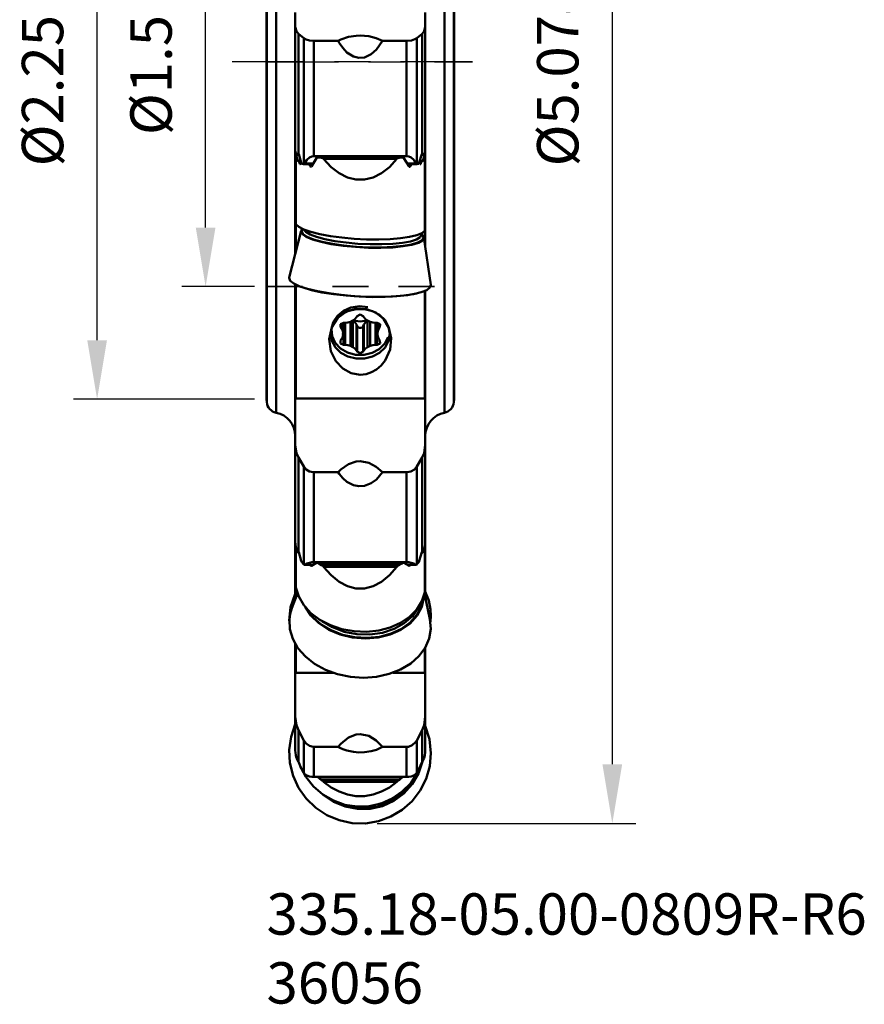
# Model space of a CAD drawing. Extents: x 105.76 to 108.75, y 202.16 to 208.71.
# Drawn here: x 105.76 to 108.57, y 202.16 to 205.44 of the extents above; entities that cross this region are included whole.
import ezdxf

# ---------------------------------------------------------------- set-up
doc = ezdxf.new("R2010")
doc.units = 0
doc.header["$MEASUREMENT"] = 0
doc.header["$PDMODE"] = 1
doc.linetypes.add('DASH', pattern=[3.75, 3, -0.75])
doc.linetypes.add('LONGDASH_DASH', pattern=[10.5, 6, -0.75, 3, -0.75])
doc.layers.get('DEFPOINTS').update_dxf_attribs({"linetype": 'CONTINUOUS'})
for name, color, linetype, lineweight in [('1', 4, 'CONTINUOUS', 50), ('2', 7, 'CONTINUOUS', 25), ('4', 2, 'LONGDASH_DASH', 25), ('SK2', 7, 'CONTINUOUS', 25), ('SK3', 1, 'DASH', 35), ('SK4', 2, 'LONGDASH_DASH', 25), ('SK6', 5, 'CONTINUOUS', 35)]:
    doc.layers.add(name, color=color, linetype=linetype, lineweight=lineweight)
doc.styles.add('STANDARD 3.5 mm', font='monos.ttf', dxfattribs={"height": 0.137795})
doc.dimstyles.new('AM_DIN', dxfattribs={"dimtxt": 0.137795, "dimasz": 0.19685, "dimexe": 0.07874, "dimexo": 0.03937, "dimgap": 0.090551, "dimtad": 1, "dimdec": 3, "dimzin": 11, "dimdsep": 46, "dimlunit": 3, "dimtxsty": 'STANDARD 3.5 mm', "dimcen": 0.003543, "dimadec": 0, "dimazin": 2, "dimtm": 1e-09, "dimtfac": 0.707107, "dimtdec": 3, "dimtmove": 0, "dimatfit": 3, "dimfxl": 1, "dimtolj": 1, "dimlwd": -1, "dimarcsym": 0})

# ---------------------------------------------------------------- blocks, each defined once
blk = doc.blocks.new('*D14')
at = {"layer": '2', "color": 0, "lineweight": -2}
for p, q in [((106.9113, 207.839), (107.8091, 207.839)), ((106.9473, 202.7612), (107.8091, 202.7612))]:
    blk.add_line(p, q, dxfattribs=at)
at = {"layer": '2', "color": 0}
blk.add_line((107.7304, 207.6422), (107.7304, 202.9581), dxfattribs=at)
for points in [[(107.6976, 207.6422), (107.7632, 207.6422), (107.7304, 207.839)], [(107.6976, 202.9581), (107.7632, 202.9581), (107.7304, 202.7612)]]:
    blk.add_solid(points, dxfattribs=at)
at = {"layer": 'DEFPOINTS', "color": 0}
for p in [(106.872, 207.839), (106.9079, 202.7612), (107.7304, 202.7612)]:
    blk.add_point(p, dxfattribs=at)
at = {"layer": '2', "color": 0, "insert": (107.5665, 205.3001), "char_height": 0.1378, "attachment_point": 5, "rotation": 90, "style": 'STANDARD 3.5 mm'}
blk.add_mtext('%%C5.078"', dxfattribs=at)
blk = doc.blocks.new('*D11')
at = {"layer": 'DEFPOINTS', "color": 0}
for p in [(106.3755, 206.0502), (106.5783, 206.0502), (106.5783, 204.5502)]:
    blk.add_point(p, dxfattribs=at)
at = {"layer": 'SK2', "color": 0, "lineweight": -2}
for p, q in [((106.5389, 206.0502), (106.2967, 206.0502)), ((106.5389, 204.5502), (106.2967, 204.5502))]:
    blk.add_line(p, q, dxfattribs=at)
at = {"layer": 'SK2', "color": 0}
blk.add_line((106.3755, 204.7471), (106.3755, 205.8534), dxfattribs=at)
for points in [[(106.3427, 205.8534), (106.4083, 205.8534), (106.3755, 206.0502)], [(106.3427, 204.7471), (106.4083, 204.7471), (106.3755, 204.5502)]]:
    blk.add_solid(points, dxfattribs=at)
at = {"layer": 'SK2', "color": 0, "insert": (106.2116, 205.3002), "char_height": 0.1378, "attachment_point": 5, "rotation": 90, "style": 'STANDARD 3.5 mm'}
blk.add_mtext('%%C1.5"', dxfattribs=at)
blk = doc.blocks.new('*D12')
at = {"layer": 'DEFPOINTS', "color": 0}
for p in [(106.0141, 206.4257), (106.5783, 206.4257), (106.5783, 204.1747)]:
    blk.add_point(p, dxfattribs=at)
at = {"layer": 'SK2', "color": 0, "lineweight": -2}
for p, q in [((106.5389, 206.4257), (105.9353, 206.4257)), ((106.5389, 204.1747), (105.9353, 204.1747))]:
    blk.add_line(p, q, dxfattribs=at)
at = {"layer": 'SK2', "color": 0}
blk.add_line((106.0141, 204.3716), (106.0141, 206.2289), dxfattribs=at)
for points in [[(105.9813, 206.2289), (106.0469, 206.2289), (106.0141, 206.4257)], [(105.9813, 204.3716), (106.0469, 204.3716), (106.0141, 204.1747)]]:
    blk.add_solid(points, dxfattribs=at)
at = {"layer": 'SK2', "color": 0, "insert": (105.8502, 205.3002), "char_height": 0.1378, "attachment_point": 5, "rotation": 90, "style": 'STANDARD 3.5 mm'}
blk.add_mtext('%%C2.251"', dxfattribs=at)

msp = doc.modelspace()

# ---------------------------------------------------------------- linework, layer by layer
at = {"layer": '1'}
for p, q in [((106.6107, 206.4704), (106.6107, 204.1301)), ((107.1709, 206.4704), (107.1709, 204.1301)), ((106.5783, 206.4262), (106.5783, 204.1743)), ((106.5791, 206.4352), (106.5791, 204.1653)), ((107.2025, 206.4352), (107.2025, 204.1653)), ((107.2033, 206.4262), (107.2033, 204.1743)), ((106.6743, 205.4638), (106.6743, 205.4165)), ((107.1073, 205.4638), (107.1073, 205.4165)), ((106.6743, 205.4165), (106.6783, 205.4014)), ((106.6743, 205.4165), (106.6743, 205.2783)), ((106.6783, 205.4014), (106.6848, 205.3935)), ((107.1033, 205.4014), (107.0968, 205.3935)), ((107.1073, 205.4165), (107.1033, 205.4014)), ((107.1073, 205.4165), (107.1073, 205.2783)), ((106.6848, 205.3935), (106.6848, 205.1933)), ((106.6848, 205.3935), (106.7023, 205.3785)), ((106.7023, 205.3785), (106.7106, 205.3739)), ((106.7023, 205.3785), (106.7023, 205.2383)), ((106.7106, 205.3739), (106.7222, 205.3709)), ((106.7222, 205.3709), (106.7341, 205.3698)), ((106.7341, 205.3698), (106.7364, 205.3698)), ((106.7364, 205.3698), (106.7364, 205.1769)), ((106.8168, 205.3698), (106.7364, 205.3698)), ((106.8168, 205.3698), (106.8256, 205.3738)), ((106.8207, 205.3632), (106.8168, 205.3698)), ((106.8256, 205.3738), (106.852, 205.3826)), ((106.852, 205.3826), (106.8768, 205.3868)), ((106.8768, 205.3868), (106.8908, 205.3874)), ((106.8908, 205.3874), (106.9194, 205.3848)), ((106.9194, 205.3848), (106.944, 205.3783)), ((106.944, 205.3783), (106.9648, 205.3698)), ((106.9648, 205.3698), (106.9448, 205.3409)), ((107.0452, 205.3698), (106.9648, 205.3698)), ((107.0486, 205.3699), (107.0452, 205.3698)), ((107.0452, 205.3698), (107.0452, 205.1769)), ((107.0613, 205.3712), (107.0486, 205.3699)), ((107.073, 205.3747), (107.0613, 205.3712)), ((107.0793, 205.3785), (107.073, 205.3747)), ((107.0968, 205.3935), (107.0793, 205.3785)), ((107.0793, 205.3785), (107.0793, 205.2383)), ((107.0968, 205.3935), (107.0968, 205.1933)), ((106.8324, 205.3462), (106.8207, 205.3632)), ((106.8465, 205.3312), (106.8324, 205.3462)), ((106.9448, 205.3409), (106.9269, 205.3247)), ((106.8681, 205.3173), (106.8465, 205.3312)), ((106.8863, 205.3127), (106.8681, 205.3173)), ((106.905, 205.3144), (106.8863, 205.3127)), ((106.9269, 205.3247), (106.905, 205.3144)), ((106.6743, 205.2783), (106.6743, 205.1402)), ((107.1073, 205.2783), (107.1073, 205.1402)), ((106.7023, 205.2383), (106.7023, 205.0983)), ((107.0793, 205.2383), (107.0793, 205.0983)), ((106.6848, 205.1933), (106.6848, 204.9939)), ((106.7364, 205.1769), (106.7364, 204.9847)), ((107.0452, 205.1769), (107.0452, 204.9847)), ((107.0968, 205.1933), (107.0968, 204.9939)), ((106.6743, 205.1402), (106.6743, 205.0026)), ((107.1073, 205.1402), (107.1073, 205.0026)), ((106.7023, 205.0983), (106.7023, 204.959)), ((107.0793, 205.0983), (107.0793, 204.959)), ((106.6743, 205.0025), (106.6743, 205.0026)), ((106.6743, 204.7198), (106.6743, 205.0026)), ((106.6746, 205.0003), (106.6743, 205.0025)), ((106.6758, 204.9946), (106.6746, 205.0003)), ((106.6781, 204.9849), (106.6758, 204.9946)), ((106.6762, 204.9743), (106.6762, 204.9929)), ((106.6775, 204.9872), (106.6762, 204.9743)), ((106.6762, 204.9743), (106.6762, 204.7589)), ((106.6783, 204.9844), (106.6781, 204.9849)), ((106.6804, 204.9935), (106.6783, 204.9844)), ((106.6827, 204.9695), (106.6783, 204.9844)), ((106.6808, 204.9944), (106.6804, 204.9935)), ((106.685, 204.9935), (106.6804, 204.9935)), ((106.6816, 204.9954), (106.6808, 204.9944)), ((106.6826, 204.9957), (106.6816, 204.9954)), ((106.6838, 204.9952), (106.6826, 204.9957)), ((106.6848, 204.9939), (106.6838, 204.9952)), ((106.6856, 204.992), (106.6848, 204.9939)), ((106.6944, 204.9638), (106.6856, 204.992)), ((106.7217, 204.9803), (106.7128, 204.9725)), ((106.7293, 204.9838), (106.7217, 204.9803)), ((106.7281, 204.951), (106.7455, 204.9787)), ((106.7364, 204.9847), (106.7293, 204.9838)), ((106.7364, 204.9847), (107.0452, 204.9847)), ((106.746, 204.9793), (106.7455, 204.9787)), ((106.7475, 204.9804), (106.746, 204.9793)), ((106.7503, 204.981), (106.7475, 204.9804)), ((107.0313, 204.981), (106.7503, 204.981)), ((106.7513, 204.9809), (106.7503, 204.981)), ((106.7513, 204.9809), (106.7564, 204.9804)), ((106.7513, 204.9809), (107.0303, 204.9809)), ((106.7564, 204.9804), (106.7616, 204.9798)), ((106.7637, 204.9794), (106.7616, 204.9798)), ((107.02, 204.9798), (106.7616, 204.9798)), ((106.7671, 204.9778), (106.7637, 204.9794)), ((106.7688, 204.9762), (106.7671, 204.9778)), ((106.7936, 204.9491), (106.7688, 204.9762)), ((106.7688, 204.9762), (107.0128, 204.9762)), ((107.0128, 204.9762), (106.988, 204.9491)), ((107.0133, 204.9767), (107.0128, 204.9762)), ((107.0149, 204.978), (107.0133, 204.9767)), ((107.019, 204.9797), (107.0149, 204.978)), ((107.02, 204.9798), (107.019, 204.9797)), ((107.02, 204.9798), (107.0252, 204.9804)), ((107.0252, 204.9804), (107.0303, 204.9809)), ((107.0317, 204.981), (107.0303, 204.9809)), ((107.0344, 204.9803), (107.0317, 204.981)), ((107.0359, 204.9791), (107.0344, 204.9803)), ((107.0362, 204.9787), (107.0359, 204.9791)), ((107.0362, 204.9787), (107.0535, 204.951)), ((107.0452, 204.9847), (107.0523, 204.9838)), ((107.0523, 204.9838), (107.0599, 204.9803)), ((107.0599, 204.9803), (107.0688, 204.9725)), ((107.0872, 204.9638), (107.096, 204.992)), ((107.096, 204.992), (107.0968, 204.9939)), ((107.1012, 204.9935), (107.0966, 204.9935)), ((107.0968, 204.9939), (107.0979, 204.9952)), ((107.0979, 204.9952), (107.099, 204.9957)), ((107.099, 204.9957), (107.1, 204.9954)), ((107.1034, 204.9844), (107.099, 204.9695)), ((107.1, 204.9954), (107.1008, 204.9944)), ((107.1008, 204.9944), (107.1012, 204.9935)), ((107.1012, 204.9935), (107.1034, 204.9844)), ((107.1034, 204.9844), (107.1035, 204.9849)), ((107.1035, 204.9849), (107.1058, 204.9946)), ((107.1054, 204.9743), (107.1041, 204.9872)), ((107.1054, 204.9743), (107.1054, 204.9929)), ((107.1054, 204.9743), (107.1054, 204.7366)), ((107.1058, 204.9946), (107.107, 205.0003)), ((107.107, 205.0003), (107.1073, 205.0025)), ((107.1073, 205.0025), (107.1073, 205.0026)), ((107.1073, 204.7198), (107.1073, 205.0026)), ((106.6926, 204.9695), (106.6827, 204.9695)), ((106.6827, 204.9695), (106.6834, 204.9672)), ((106.6834, 204.9672), (106.6933, 204.9672)), ((106.6875, 204.9672), (106.689, 204.9599)), ((106.689, 204.9599), (106.6914, 204.9599)), ((106.6891, 204.9592), (106.689, 204.9599)), ((106.6895, 204.9585), (106.6891, 204.9592)), ((106.69, 204.958), (106.6895, 204.9585)), ((106.6904, 204.958), (106.69, 204.958)), ((106.6908, 204.9583), (106.6904, 204.958)), ((106.6911, 204.9589), (106.6908, 204.9583)), ((106.6912, 204.9592), (106.6911, 204.9589)), ((106.6912, 204.9592), (106.6934, 204.9672)), ((106.6944, 204.9638), (106.6951, 204.9621)), ((106.6951, 204.9621), (106.6961, 204.9609)), ((106.6961, 204.9609), (106.6973, 204.9602)), ((106.6973, 204.9602), (106.702, 204.959)), ((106.702, 204.959), (106.7023, 204.959)), ((106.7023, 204.959), (106.7038, 204.9594)), ((106.7025, 204.959), (106.7327, 204.959)), ((106.7038, 204.9594), (106.7051, 204.9607)), ((106.7051, 204.9607), (106.7054, 204.9612)), ((106.7128, 204.9725), (106.7054, 204.9612)), ((106.7341, 204.9612), (106.7054, 204.9612)), ((106.7203, 204.959), (106.7235, 204.9517)), ((106.7238, 204.9512), (106.7235, 204.9517)), ((106.7235, 204.9517), (106.7285, 204.9517)), ((106.7244, 204.9504), (106.7238, 204.9512)), ((106.7256, 204.9498), (106.7244, 204.9504)), ((106.7266, 204.9498), (106.7256, 204.9498)), ((106.7275, 204.9503), (106.7266, 204.9498)), ((106.7281, 204.9509), (106.7275, 204.9503)), ((106.7281, 204.951), (106.7281, 204.9509)), ((106.8201, 204.9283), (106.7936, 204.9491)), ((106.988, 204.9491), (106.9615, 204.9283)), ((107.0762, 204.9612), (107.0475, 204.9612)), ((107.0489, 204.959), (107.0791, 204.959)), ((107.0531, 204.9517), (107.0581, 204.9517)), ((107.0536, 204.9509), (107.0535, 204.951)), ((107.0541, 204.9502), (107.0536, 204.9509)), ((107.0552, 204.9498), (107.0541, 204.9502)), ((107.0563, 204.9499), (107.0552, 204.9498)), ((107.0573, 204.9505), (107.0563, 204.9499)), ((107.0579, 204.9514), (107.0573, 204.9505)), ((107.0581, 204.9517), (107.0579, 204.9514)), ((107.0581, 204.9517), (107.0613, 204.959)), ((107.0688, 204.9725), (107.0762, 204.9612)), ((107.0765, 204.9607), (107.0762, 204.9612)), ((107.0778, 204.9594), (107.0765, 204.9607)), ((107.0793, 204.959), (107.0778, 204.9594)), ((107.0796, 204.959), (107.0793, 204.959)), ((107.0843, 204.9602), (107.0796, 204.959)), ((107.0856, 204.9609), (107.0843, 204.9602)), ((107.0865, 204.9621), (107.0856, 204.9609)), ((107.0872, 204.9638), (107.0865, 204.9621)), ((107.0882, 204.9672), (107.0905, 204.9592)), ((107.0883, 204.9672), (107.0982, 204.9672)), ((107.099, 204.9695), (107.089, 204.9695)), ((107.0902, 204.9599), (107.0927, 204.9599)), ((107.0908, 204.9584), (107.0905, 204.9592)), ((107.0905, 204.9592), (107.0905, 204.9592)), ((107.0912, 204.958), (107.0908, 204.9584)), ((107.0916, 204.958), (107.0912, 204.958)), ((107.0921, 204.9584), (107.0916, 204.958)), ((107.0924, 204.9591), (107.0921, 204.9584)), ((107.0926, 204.9599), (107.0924, 204.9591)), ((107.0927, 204.9599), (107.0926, 204.9599)), ((107.0927, 204.9599), (107.0941, 204.9672)), ((107.0982, 204.9672), (107.099, 204.9695)), ((106.8479, 204.9143), (106.8201, 204.9283)), ((106.8764, 204.9072), (106.8479, 204.9143)), ((106.9337, 204.9143), (106.9052, 204.9072)), ((106.9615, 204.9283), (106.9337, 204.9143)), ((106.9052, 204.9072), (106.8764, 204.9072)), ((106.6762, 204.6667), (106.6762, 204.7589)), ((106.6762, 204.7589), (106.6857, 204.75)), ((106.6857, 204.75), (106.7027, 204.7413)), ((106.6958, 204.7444), (106.6955, 204.7397)), ((106.694, 204.7363), (106.6544, 204.5813)), ((106.6743, 204.7198), (106.6743, 204.659)), ((106.6762, 204.7198), (106.6743, 204.7198)), ((106.6985, 204.7431), (106.6937, 204.7345)), ((106.6937, 204.7345), (106.6978, 204.7254)), ((106.6994, 204.7427), (106.6956, 204.7342)), ((106.6956, 204.7342), (106.7005, 204.7252)), ((106.6978, 204.7254), (106.7107, 204.7162)), ((106.7005, 204.7252), (106.714, 204.7162)), ((106.7027, 204.7413), (106.7265, 204.733)), ((106.7029, 204.7412), (106.7092, 204.7326)), ((106.7092, 204.7326), (106.7234, 204.724)), ((106.7107, 204.7162), (106.7317, 204.7074)), ((106.714, 204.7162), (106.7354, 204.7076)), ((106.7234, 204.724), (106.745, 204.7159)), ((106.7265, 204.733), (106.7563, 204.7254)), ((106.745, 204.7159), (106.7731, 204.7085)), ((106.7563, 204.7254), (106.7911, 204.719)), ((106.7911, 204.719), (106.8295, 204.7137)), ((106.8295, 204.7137), (106.8701, 204.71)), ((106.9905, 204.7086), (107.0253, 204.7115)), ((107.0253, 204.7115), (107.0551, 204.7159)), ((107.0551, 204.7159), (107.0789, 204.7217)), ((107.0781, 204.7075), (107.0907, 204.7148)), ((107.0789, 204.7217), (107.0959, 204.7287)), ((107.0907, 204.7148), (107.0953, 204.7229)), ((107.0953, 204.7229), (107.0956, 204.7286)), ((107.0953, 204.723), (107.0953, 204.7231)), ((107.0953, 204.7229), (107.0953, 204.723)), ((107.0954, 204.7227), (107.0953, 204.7229)), ((107.1, 204.719), (107.0954, 204.7245)), ((107.0959, 204.7287), (107.1054, 204.7366)), ((107.0965, 204.7051), (107.1013, 204.7135)), ((107.0982, 204.7041), (107.1031, 204.7127)), ((107.1013, 204.7135), (107.1, 204.719)), ((107.1258, 204.5561), (107.103, 204.7145)), ((107.1031, 204.7136), (107.103, 204.7145)), ((107.1031, 204.7127), (107.1031, 204.7136)), ((107.1054, 204.6981), (107.1054, 204.7366)), ((107.1073, 204.7198), (107.1054, 204.7198)), ((107.1073, 204.7198), (107.1073, 204.6844)), ((106.7317, 204.7074), (106.76, 204.6993)), ((106.7354, 204.7076), (106.7638, 204.6996)), ((106.76, 204.6993), (106.7944, 204.6922)), ((106.7638, 204.6996), (106.798, 204.6928)), ((106.7731, 204.7085), (106.8064, 204.7021)), ((106.7944, 204.6922), (106.8333, 204.6865)), ((106.798, 204.6928), (106.8365, 204.6873)), ((106.8064, 204.7021), (106.8436, 204.697)), ((106.8333, 204.6865), (106.875, 204.6825)), ((106.8365, 204.6873), (106.8777, 204.6834)), ((106.8436, 204.697), (106.8831, 204.6935)), ((106.8701, 204.71), (106.9115, 204.7078)), ((106.875, 204.6825), (106.9178, 204.6802)), ((106.8777, 204.6834), (106.9198, 204.6813)), ((106.8831, 204.6935), (106.9233, 204.6916)), ((106.9115, 204.7078), (106.9521, 204.7074)), ((106.9178, 204.6802), (106.9597, 204.6798)), ((106.9198, 204.6813), (106.9609, 204.681)), ((106.9233, 204.6916), (106.9625, 204.6915)), ((106.9521, 204.7074), (106.9905, 204.7086)), ((106.9597, 204.6798), (106.9989, 204.6813)), ((106.9609, 204.681), (106.9994, 204.6825)), ((106.9625, 204.6915), (106.999, 204.6931)), ((106.9989, 204.6813), (107.0338, 204.6847)), ((106.999, 204.6931), (107.0313, 204.6964)), ((106.9994, 204.6825), (107.0335, 204.6859)), ((107.0313, 204.6964), (107.058, 204.7013)), ((107.0335, 204.6859), (107.0619, 204.691)), ((107.0338, 204.6847), (107.0627, 204.6898)), ((107.058, 204.7013), (107.0781, 204.7075)), ((107.0619, 204.691), (107.0831, 204.6974)), ((107.0627, 204.6898), (107.0845, 204.6964)), ((107.0831, 204.6974), (107.0965, 204.7051)), ((107.0845, 204.6964), (107.0982, 204.7041)), ((106.6541, 204.5793), (106.6542, 204.5803)), ((106.6542, 204.5803), (106.6544, 204.5813)), ((106.6578, 204.5699), (106.6541, 204.5793)), ((106.6695, 204.5605), (106.6578, 204.5699)), ((106.689, 204.5512), (106.6695, 204.5605)), ((106.6743, 204.5578), (106.6743, 204.4715)), ((106.6762, 204.4655), (106.6762, 204.5568)), ((106.7155, 204.5425), (106.689, 204.5512)), ((106.6969, 204.5483), (106.7001, 204.5472)), ((106.7286, 204.5388), (106.7001, 204.5472)), ((107.123, 204.5471), (107.1121, 204.5387)), ((107.1258, 204.5561), (107.123, 204.5471)), ((106.748, 204.5347), (106.7155, 204.5425)), ((106.7629, 204.5313), (106.7286, 204.5388)), ((106.7856, 204.528), (106.748, 204.5347)), ((106.8017, 204.5251), (106.7629, 204.5313)), ((106.8268, 204.5226), (106.7856, 204.528)), ((106.8437, 204.5203), (106.8017, 204.5251)), ((106.8702, 204.5187), (106.8268, 204.5226)), ((106.8874, 204.5171), (106.8437, 204.5203)), ((106.9143, 204.5166), (106.8702, 204.5187)), ((106.9311, 204.5156), (106.8874, 204.5171)), ((106.9576, 204.5161), (106.9143, 204.5166)), ((106.9734, 204.5159), (106.9311, 204.5156)), ((106.9984, 204.5175), (106.9576, 204.5161)), ((107.0127, 204.518), (106.9734, 204.5159)), ((107.0355, 204.5206), (106.9984, 204.5175)), ((107.0476, 204.5218), (107.0127, 204.518)), ((107.0676, 204.5252), (107.0355, 204.5206)), ((107.0768, 204.5271), (107.0476, 204.5218)), ((107.0934, 204.5314), (107.0676, 204.5252)), ((107.0768, 204.5271), (107.0801, 204.5278)), ((107.1121, 204.5387), (107.0934, 204.5314)), ((107.1054, 204.4489), (107.1054, 204.5356)), ((107.1073, 204.5365), (107.1073, 204.4715)), ((106.8877, 204.4849), (106.8599, 204.4807)), ((106.9157, 204.4822), (106.8877, 204.4849)), ((106.6743, 204.4715), (106.6743, 204.4521)), ((106.6762, 204.4715), (106.6743, 204.4715)), ((106.6743, 204.4521), (106.6743, 204.4322)), ((106.6762, 204.3708), (106.6762, 204.4655)), ((106.8144, 204.4531), (106.8007, 204.4322)), ((106.808, 204.438), (106.8263, 204.456)), ((106.8347, 204.4697), (106.8144, 204.4531)), ((106.8166, 204.4466), (106.8454, 204.4675)), ((106.8263, 204.456), (106.8499, 204.4688)), ((106.8599, 204.4807), (106.8347, 204.4697)), ((106.8454, 204.4675), (106.8783, 204.4772)), ((106.8499, 204.4688), (106.8768, 204.4755)), ((106.8731, 204.4424), (106.8784, 204.4486)), ((106.8768, 204.4755), (106.9048, 204.4755)), ((106.8783, 204.4772), (106.912, 204.4757)), ((106.8808, 204.4524), (106.8784, 204.4486)), ((106.8908, 204.4573), (106.8808, 204.4524)), ((106.9008, 204.4524), (106.8908, 204.4573)), ((106.9008, 204.4524), (106.9032, 204.4486)), ((106.9032, 204.4486), (106.9085, 204.4424)), ((106.9048, 204.4755), (106.9317, 204.4688)), ((106.912, 204.4757), (106.9431, 204.4638)), ((106.9317, 204.4688), (106.9553, 204.456)), ((106.9431, 204.4638), (106.9687, 204.4425)), ((106.9553, 204.456), (106.9736, 204.438)), ((107.1073, 204.4715), (107.1054, 204.4715)), ((107.1054, 204.3595), (107.1054, 204.4489)), ((107.1073, 204.4715), (107.1073, 204.4521)), ((107.1073, 204.4521), (107.1073, 204.4322)), ((106.6743, 204.4322), (106.6743, 204.4173)), ((106.6743, 204.4173), (106.6743, 204.1802)), ((106.6762, 204.4173), (106.6743, 204.4173)), ((106.7924, 204.393), (106.7964, 204.4165)), ((106.8007, 204.4322), (106.7947, 204.4088)), ((106.7959, 204.4149), (106.8166, 204.4466)), ((106.7964, 204.4165), (106.808, 204.438)), ((106.835, 204.43), (106.825, 204.4252)), ((106.825, 204.4252), (106.8251, 204.4154)), ((106.8251, 204.4154), (106.8251, 204.4253)), ((106.8277, 204.4117), (106.8277, 204.4278)), ((106.8334, 204.4299), (106.8334, 204.3972)), ((106.8401, 204.4299), (106.835, 204.43)), ((106.835, 204.356), (106.835, 204.43)), ((106.8401, 204.4299), (106.8492, 204.4307)), ((106.8401, 204.356), (106.8401, 204.4299)), ((106.8492, 204.4307), (106.8579, 204.433)), ((106.8579, 204.433), (106.862, 204.4352)), ((106.8579, 204.433), (106.8579, 204.353)), ((106.862, 204.4352), (106.8664, 204.4371)), ((106.8664, 204.4371), (106.8731, 204.4424)), ((106.8664, 204.4383), (106.8704, 204.435)), ((106.8664, 204.3488), (106.8664, 204.4371)), ((106.8675, 204.4379), (106.8908, 204.4337)), ((106.8704, 204.435), (106.8784, 204.4239)), ((106.8784, 204.4239), (106.8808, 204.419)), ((106.8784, 204.3373), (106.8784, 204.4239)), ((106.8821, 204.4169), (106.8808, 204.419)), ((106.8808, 204.3336), (106.8808, 204.419)), ((106.8847, 204.4144), (106.8821, 204.4169)), ((106.8908, 204.4337), (106.9141, 204.4379)), ((106.9008, 204.419), (106.8984, 204.4156)), ((106.9032, 204.4239), (106.9008, 204.419)), ((106.9008, 204.3336), (106.9008, 204.419)), ((106.9032, 204.4239), (106.9105, 204.4343)), ((106.9032, 204.3373), (106.9032, 204.4239)), ((106.9085, 204.4424), (106.9152, 204.4371)), ((106.9105, 204.4343), (106.9152, 204.4383)), ((106.9152, 204.4371), (106.9196, 204.4352)), ((106.9152, 204.4371), (106.9152, 204.3488)), ((106.9196, 204.4352), (106.9238, 204.433)), ((106.9238, 204.433), (106.9324, 204.4307)), ((106.9238, 204.353), (106.9238, 204.433)), ((106.9324, 204.4307), (106.9415, 204.4299)), ((106.9466, 204.43), (106.9415, 204.4299)), ((106.9415, 204.356), (106.9415, 204.4299)), ((106.9566, 204.4252), (106.9466, 204.43)), ((106.9466, 204.356), (106.9466, 204.43)), ((106.9482, 204.3972), (106.9482, 204.4299)), ((106.954, 204.4117), (106.954, 204.4278)), ((106.9565, 204.4154), (106.9565, 204.4253)), ((106.9565, 204.4154), (106.9566, 204.4252)), ((106.9687, 204.4425), (106.9862, 204.4135)), ((106.9736, 204.438), (106.9852, 204.4165)), ((106.9852, 204.4165), (106.9892, 204.393)), ((107.1073, 204.4173), (107.1054, 204.4173)), ((107.1073, 204.4322), (107.1073, 204.4173)), ((107.1073, 204.4173), (107.1073, 204.1802)), ((106.7875, 204.3754), (106.7959, 204.4149)), ((106.7964, 204.3695), (106.7924, 204.393)), ((106.7947, 204.4088), (106.797, 204.385)), ((106.797, 204.385), (106.8074, 204.3627)), ((106.8251, 204.4154), (106.8277, 204.4117)), ((106.8315, 204.4047), (106.8277, 204.4117)), ((106.8334, 204.3972), (106.8315, 204.4047)), ((106.8315, 204.3813), (106.8334, 204.3888)), ((106.8332, 204.393), (106.8334, 204.3972)), ((106.8334, 204.3888), (106.8332, 204.393)), ((106.8334, 204.3888), (106.8334, 204.3972)), ((106.8878, 204.4129), (106.8847, 204.4144)), ((106.8913, 204.4125), (106.8878, 204.4129)), ((106.895, 204.4133), (106.8913, 204.4125)), ((106.8984, 204.4156), (106.895, 204.4133)), ((106.9502, 204.4047), (106.9482, 204.3972)), ((106.9482, 204.3972), (106.9484, 204.393)), ((106.9482, 204.3972), (106.9482, 204.3888)), ((106.9484, 204.393), (106.9482, 204.3888)), ((106.9482, 204.3888), (106.9502, 204.3813)), ((106.954, 204.4117), (106.9502, 204.4047)), ((106.954, 204.4117), (106.9565, 204.4154)), ((106.9892, 204.393), (106.9852, 204.3695)), ((106.9862, 204.4135), (106.9939, 204.3789)), ((106.6762, 204.2742), (106.6762, 204.3708)), ((106.7932, 204.3352), (106.7875, 204.3754)), ((106.808, 204.3479), (106.7964, 204.3695)), ((106.8074, 204.3627), (106.825, 204.344)), ((106.8251, 204.3706), (106.825, 204.3608)), ((106.825, 204.3608), (106.835, 204.356)), ((106.8251, 204.3706), (106.8277, 204.3743)), ((106.8277, 204.3743), (106.8315, 204.3813)), ((106.835, 204.356), (106.8401, 204.356)), ((106.8492, 204.3553), (106.8401, 204.356)), ((106.8579, 204.353), (106.8492, 204.3553)), ((106.862, 204.3508), (106.8579, 204.353)), ((106.8664, 204.3488), (106.862, 204.3508)), ((106.9196, 204.3508), (106.9152, 204.3488)), ((106.9238, 204.353), (106.9196, 204.3508)), ((106.9324, 204.3553), (106.9238, 204.353)), ((106.9415, 204.356), (106.9324, 204.3553)), ((106.9415, 204.356), (106.9466, 204.356)), ((106.9466, 204.356), (106.9566, 204.3608)), ((106.9502, 204.3813), (106.954, 204.3743)), ((106.9565, 204.3706), (106.954, 204.3743)), ((106.9543, 204.3422), (106.9726, 204.3604)), ((106.9566, 204.3608), (106.9565, 204.3706)), ((106.9726, 204.3604), (106.9838, 204.3824)), ((106.9852, 204.3695), (106.9736, 204.3479)), ((106.9939, 204.3789), (106.9902, 204.3411)), ((107.1054, 204.2684), (107.1054, 204.3595)), ((106.8098, 204.3014), (106.7932, 204.3352)), ((106.8263, 204.33), (106.808, 204.3479)), ((106.825, 204.344), (106.8482, 204.3304)), ((106.8499, 204.3172), (106.8263, 204.33)), ((106.8482, 204.3304), (106.8751, 204.323)), ((106.8768, 204.3105), (106.8499, 204.3172)), ((106.8731, 204.3436), (106.8664, 204.3488)), ((106.8784, 204.3373), (106.8731, 204.3436)), ((106.8751, 204.323), (106.9034, 204.3226)), ((106.8808, 204.3336), (106.8784, 204.3373)), ((106.8808, 204.3336), (106.8908, 204.3287)), ((106.8908, 204.3287), (106.9008, 204.3336)), ((106.9008, 204.3336), (106.9032, 204.3373)), ((106.9085, 204.3436), (106.9032, 204.3373)), ((106.9034, 204.3226), (106.9305, 204.3292)), ((106.9317, 204.3172), (106.9048, 204.3105)), ((106.9152, 204.3488), (106.9085, 204.3436)), ((106.9305, 204.3292), (106.9543, 204.3422)), ((106.9553, 204.33), (106.9317, 204.3172)), ((106.9736, 204.3479), (106.9553, 204.33)), ((106.9902, 204.3411), (106.9736, 204.304)), ((106.8327, 204.2772), (106.8098, 204.3014)), ((106.9048, 204.3105), (106.8768, 204.3105)), ((106.9606, 204.2878), (106.945, 204.2742)), ((106.9736, 204.304), (106.9606, 204.2878)), ((106.6762, 204.177), (106.6762, 204.2742)), ((106.86, 204.262), (106.8327, 204.2772)), ((106.8908, 204.2565), (106.86, 204.262)), ((106.9104, 204.2587), (106.8908, 204.2565)), ((106.9284, 204.2648), (106.9104, 204.2587)), ((106.945, 204.2742), (106.9284, 204.2648)), ((107.1054, 204.177), (107.1054, 204.2684)), ((106.5783, 204.1743), (106.5791, 204.1653)), ((106.6743, 204.1802), (106.6743, 204.1002)), ((106.6743, 204.1802), (106.6762, 204.1802)), ((106.6762, 204.177), (107.1054, 204.177)), ((107.1054, 204.1802), (107.1073, 204.1802)), ((107.1073, 204.1802), (107.1073, 204.1002)), ((107.2025, 204.1653), (107.2033, 204.1743)), ((106.6743, 204.1002), (106.6743, 204.023)), ((107.1073, 204.1002), (107.1073, 204.023)), ((106.6743, 204.023), (106.6783, 203.9957)), ((106.6743, 204.023), (106.6743, 203.9095)), ((107.1073, 204.023), (107.1033, 203.9957)), ((107.1073, 204.023), (107.1073, 203.9095)), ((106.6783, 203.9957), (106.6848, 203.9806)), ((107.1033, 203.9957), (107.0968, 203.9806)), ((106.6848, 203.9806), (106.6848, 203.819)), ((106.6848, 203.9806), (106.7023, 203.9503)), ((106.8256, 203.9403), (106.852, 203.9589)), ((106.852, 203.9589), (106.8768, 203.9674)), ((106.8768, 203.9674), (106.8908, 203.9687)), ((106.8908, 203.9687), (106.9194, 203.9634)), ((106.9194, 203.9634), (106.944, 203.9501)), ((107.0968, 203.9806), (107.0793, 203.9503)), ((107.0968, 203.9806), (107.0968, 203.819)), ((106.7023, 203.9503), (106.7106, 203.9407)), ((106.7023, 203.9503), (106.7023, 203.8366)), ((106.7106, 203.9407), (106.7222, 203.9341)), ((106.7222, 203.9341), (106.7341, 203.9317)), ((106.7341, 203.9317), (106.7364, 203.9316)), ((106.7364, 203.9316), (106.7364, 203.7768)), ((106.8168, 203.9316), (106.7364, 203.9316)), ((106.8168, 203.9316), (106.8256, 203.9403)), ((106.8207, 203.9262), (106.8168, 203.9316)), ((106.8324, 203.9122), (106.8207, 203.9262)), ((106.944, 203.9501), (106.9648, 203.9316)), ((106.9648, 203.9316), (106.9448, 203.9079)), ((107.0452, 203.9316), (106.9648, 203.9316)), ((107.0475, 203.9317), (107.0452, 203.9316)), ((107.0452, 203.9316), (107.0452, 203.7768)), ((107.0594, 203.9341), (107.0475, 203.9317)), ((107.071, 203.9407), (107.0594, 203.9341)), ((107.0793, 203.9503), (107.071, 203.9407)), ((107.0793, 203.9503), (107.0793, 203.8366)), ((106.6743, 203.9095), (106.6743, 203.801)), ((106.8465, 203.8999), (106.8324, 203.9122)), ((106.8681, 203.8886), (106.8465, 203.8999)), ((106.9269, 203.8947), (106.905, 203.8862)), ((106.9448, 203.9079), (106.9269, 203.8947)), ((107.1073, 203.9095), (107.1073, 203.801)), ((106.8863, 203.8849), (106.8681, 203.8886)), ((106.905, 203.8862), (106.8863, 203.8849)), ((106.7023, 203.8366), (106.7023, 203.7279)), ((107.0793, 203.8366), (107.0793, 203.7279)), ((106.6743, 203.801), (106.6743, 203.6976)), ((106.6848, 203.819), (106.6848, 203.6679)), ((107.0968, 203.819), (107.0968, 203.6679)), ((107.1073, 203.801), (107.1073, 203.6976)), ((106.7364, 203.7768), (106.7364, 203.6316)), ((107.0452, 203.7768), (107.0452, 203.6316)), ((106.7023, 203.7279), (106.7023, 203.6245)), ((107.0793, 203.7279), (107.0793, 203.6245)), ((106.6743, 203.6974), (106.6743, 203.6976)), ((106.6743, 203.6976), (106.6743, 203.6899)), ((106.6746, 203.6915), (106.6743, 203.6974)), ((107.107, 203.6915), (107.1073, 203.6974)), ((107.1073, 203.6974), (107.1073, 203.6976)), ((107.1073, 203.6976), (107.1073, 203.6899)), ((106.6743, 203.6899), (106.6743, 203.6825)), ((106.6743, 203.6825), (106.6743, 203.5075)), ((106.6759, 203.6825), (106.6743, 203.6825)), ((106.6758, 203.6825), (106.6746, 203.6915)), ((106.6781, 203.6703), (106.6758, 203.6825)), ((106.6762, 203.6804), (106.6762, 203.5475)), ((106.6783, 203.6697), (106.6781, 203.6703)), ((106.6804, 203.6728), (106.6783, 203.6697)), ((106.6827, 203.6644), (106.6783, 203.6697)), ((106.6808, 203.673), (106.6804, 203.6728)), ((106.6814, 203.6728), (106.6804, 203.6728)), ((106.6816, 203.6728), (106.6808, 203.673)), ((106.6826, 203.6716), (106.6816, 203.6728)), ((106.6838, 203.67), (106.6826, 203.6716)), ((106.686, 203.6644), (106.6827, 203.6644)), ((106.6827, 203.6644), (106.683, 203.6642)), ((106.683, 203.6642), (106.6861, 203.6642)), ((106.6848, 203.6679), (106.6838, 203.67)), ((106.6856, 203.6657), (106.6848, 203.6679)), ((106.6944, 203.6362), (106.6856, 203.6657)), ((107.0872, 203.6362), (107.096, 203.6657)), ((107.0955, 203.6642), (107.0986, 203.6642)), ((107.099, 203.6644), (107.0956, 203.6644)), ((107.096, 203.6657), (107.0968, 203.6679)), ((107.0968, 203.6679), (107.0979, 203.67)), ((107.0979, 203.67), (107.099, 203.6716)), ((107.0986, 203.6642), (107.099, 203.6644)), ((107.099, 203.6716), (107.1, 203.6728)), ((107.1034, 203.6697), (107.099, 203.6644)), ((107.1, 203.6728), (107.1008, 203.673)), ((107.1012, 203.6728), (107.1002, 203.6728)), ((107.1008, 203.673), (107.1012, 203.6728)), ((107.1012, 203.6728), (107.1034, 203.6697)), ((107.1034, 203.6697), (107.1035, 203.6703)), ((107.1035, 203.6703), (107.1058, 203.6825)), ((107.1054, 203.6804), (107.1054, 203.5314)), ((107.1058, 203.6825), (107.107, 203.6915)), ((107.1073, 203.6825), (107.1058, 203.6825)), ((107.1073, 203.6899), (107.1073, 203.6825)), ((107.1073, 203.6825), (107.1073, 203.5151)), ((106.6944, 203.6362), (106.6951, 203.6342)), ((106.6951, 203.6342), (106.6961, 203.6323)), ((106.6961, 203.6323), (106.6973, 203.6305)), ((106.6973, 203.6305), (106.702, 203.6248)), ((106.7217, 203.6301), (106.7128, 203.6273)), ((106.7293, 203.6313), (106.7217, 203.6301)), ((106.7281, 203.6195), (106.7455, 203.6292)), ((106.7364, 203.6316), (106.7293, 203.6313)), ((106.7364, 203.6316), (107.0452, 203.6316)), ((106.746, 203.6294), (106.7455, 203.6292)), ((106.7475, 203.6294), (106.746, 203.6294)), ((107.035, 203.6295), (106.7466, 203.6295)), ((106.7503, 203.6283), (106.7475, 203.6294)), ((106.7513, 203.6278), (106.7503, 203.6283)), ((107.0317, 203.6285), (107.0303, 203.6278)), ((107.0344, 203.6294), (107.0317, 203.6285)), ((107.0359, 203.6293), (107.0344, 203.6294)), ((107.0362, 203.6292), (107.0359, 203.6293)), ((107.0362, 203.6292), (107.0535, 203.6195)), ((107.0452, 203.6316), (107.0523, 203.6313)), ((107.0523, 203.6313), (107.0599, 203.6301)), ((107.0599, 203.6301), (107.0688, 203.6273)), ((107.0843, 203.6305), (107.0796, 203.6248)), ((107.0856, 203.6323), (107.0843, 203.6305)), ((107.0865, 203.6342), (107.0856, 203.6323)), ((107.0872, 203.6362), (107.0865, 203.6342)), ((106.702, 203.6248), (106.7023, 203.6245)), ((106.7023, 203.6245), (106.7038, 203.6234)), ((106.7038, 203.6234), (106.7051, 203.6232)), ((106.7046, 203.6232), (106.7342, 203.6232)), ((106.7051, 203.6232), (106.7054, 203.6234)), ((106.7128, 203.6273), (106.7054, 203.6234)), ((106.7346, 203.6234), (106.7054, 203.6234)), ((106.7238, 203.6227), (106.7235, 203.6233)), ((106.7244, 203.6217), (106.7238, 203.6227)), ((106.7256, 203.6204), (106.7244, 203.6217)), ((106.7266, 203.6197), (106.7256, 203.6204)), ((106.7275, 203.6194), (106.7266, 203.6197)), ((106.7281, 203.6195), (106.7275, 203.6194)), ((106.7281, 203.6195), (106.7281, 203.6195)), ((106.7513, 203.6278), (106.7564, 203.6249)), ((106.7513, 203.6278), (107.0303, 203.6278)), ((106.7564, 203.6249), (106.7616, 203.6222)), ((106.7637, 203.6209), (106.7616, 203.6222)), ((107.02, 203.6222), (106.7616, 203.6222)), ((106.7671, 203.6183), (106.7637, 203.6209)), ((106.7688, 203.6165), (106.7671, 203.6183)), ((106.7936, 203.5881), (106.7688, 203.6165)), ((106.7688, 203.6165), (107.0128, 203.6165)), ((107.0128, 203.6165), (106.988, 203.5881)), ((107.0133, 203.6171), (107.0128, 203.6165)), ((107.0149, 203.6186), (107.0133, 203.6171)), ((107.019, 203.6216), (107.0149, 203.6186)), ((107.02, 203.6222), (107.019, 203.6216)), ((107.02, 203.6222), (107.0252, 203.6249)), ((107.0252, 203.6249), (107.0303, 203.6278)), ((107.0762, 203.6234), (107.047, 203.6234)), ((107.0474, 203.6232), (107.077, 203.6232)), ((107.0536, 203.6195), (107.0535, 203.6195)), ((107.0541, 203.6194), (107.0536, 203.6195)), ((107.0552, 203.6198), (107.0541, 203.6194)), ((107.0563, 203.6207), (107.0552, 203.6198)), ((107.0573, 203.6218), (107.0563, 203.6207)), ((107.0579, 203.6229), (107.0573, 203.6218)), ((107.0581, 203.6233), (107.0579, 203.6229)), ((107.0688, 203.6273), (107.0762, 203.6234)), ((107.0765, 203.6232), (107.0762, 203.6234)), ((107.0778, 203.6234), (107.0765, 203.6232)), ((107.0793, 203.6245), (107.0778, 203.6234)), ((107.0796, 203.6248), (107.0793, 203.6245)), ((106.8201, 203.5664), (106.7936, 203.5881)), ((106.8479, 203.5517), (106.8201, 203.5664)), ((106.9615, 203.5664), (106.9337, 203.5517)), ((106.988, 203.5881), (106.9615, 203.5664)), ((106.6762, 203.5154), (106.6762, 203.5475)), ((106.6762, 203.5475), (106.6857, 203.5172)), ((106.8764, 203.5443), (106.8479, 203.5517)), ((106.9052, 203.5443), (106.8764, 203.5443)), ((106.9337, 203.5517), (106.9052, 203.5443)), ((107.0959, 203.5017), (107.1054, 203.5314)), ((107.1054, 203.5243), (107.1054, 203.5314)), ((107.1073, 203.5342), (107.1189, 203.5045)), ((106.6585, 203.482), (106.6743, 203.526)), ((106.6817, 203.527), (106.663, 203.4781)), ((106.6812, 203.5285), (106.6762, 203.5154)), ((106.6762, 203.5154), (106.6762, 203.5126)), ((106.6857, 203.5172), (106.7027, 203.4884)), ((107.0789, 203.4742), (107.0959, 203.5017)), ((107.0943, 203.4841), (107.101, 203.5144)), ((107.0958, 203.4827), (107.1028, 203.5139)), ((107.1028, 203.5139), (107.103, 203.5177)), ((107.103, 203.5177), (107.1031, 203.5214)), ((107.1229, 203.4422), (107.1046, 203.5277)), ((107.1189, 203.5045), (107.125, 203.4735)), ((106.6542, 203.4363), (106.6585, 203.482)), ((106.6574, 203.4597), (106.663, 203.4781)), ((106.7027, 203.4884), (106.7265, 203.4623)), ((106.7067, 203.4832), (106.7258, 203.454)), ((106.7127, 203.4761), (106.7333, 203.4485)), ((107.0551, 203.4499), (107.0789, 203.4742)), ((107.0646, 203.4523), (107.0836, 203.4805)), ((107.0794, 203.4558), (107.0943, 203.4841)), ((107.0802, 203.4535), (107.0958, 203.4827)), ((107.125, 203.4735), (107.1259, 203.4533)), ((106.6545, 203.4409), (106.6574, 203.4597)), ((106.6561, 203.4082), (106.6545, 203.4409)), ((106.7258, 203.454), (106.7525, 203.4281)), ((106.7265, 203.4623), (106.7563, 203.4398)), ((106.7333, 203.4485), (106.7608, 203.4243)), ((106.7563, 203.4398), (106.7911, 203.4217)), ((106.7637, 203.4354), (106.7981, 203.4147)), ((107.0253, 203.4296), (107.0551, 203.4499)), ((107.0375, 203.4282), (107.0646, 203.4523)), ((107.0567, 203.4277), (107.0802, 203.4535)), ((107.0569, 203.4305), (107.0794, 203.4558)), ((107.1229, 203.4422), (107.1258, 203.4094)), ((107.1259, 203.4533), (107.1246, 203.4331)), ((106.6657, 203.3759), (106.6561, 203.4082)), ((106.7525, 203.4281), (106.7856, 203.4067)), ((106.7608, 203.4243), (106.794, 203.4046)), ((106.7856, 203.4067), (106.8236, 203.3907)), ((106.7911, 203.4217), (106.8295, 203.4087)), ((106.794, 203.4046), (106.8317, 203.3901)), ((106.7981, 203.4147), (106.8374, 203.3999)), ((106.8295, 203.4087), (106.8701, 203.4013)), ((106.8374, 203.3999), (106.8796, 203.3918)), ((106.8701, 203.4013), (106.9115, 203.3998)), ((106.9115, 203.3998), (106.9521, 203.4041)), ((106.9521, 203.4041), (106.9905, 203.4142)), ((106.9649, 203.3966), (107.0037, 203.4093)), ((106.9901, 203.3905), (107.0262, 203.4064)), ((106.9905, 203.4142), (107.0253, 203.4296)), ((106.9932, 203.3935), (107.0277, 203.4095)), ((107.0037, 203.4093), (107.0375, 203.4282)), ((107.0262, 203.4064), (107.0567, 203.4277)), ((107.0277, 203.4095), (107.0569, 203.4305)), ((107.1258, 203.4094), (107.1205, 203.3771)), ((106.6832, 203.3453), (106.6657, 203.3759)), ((106.8236, 203.3907), (106.8649, 203.3808)), ((106.8317, 203.3901), (106.8721, 203.3816)), ((106.8649, 203.3808), (106.9077, 203.3774)), ((106.8721, 203.3816), (106.9137, 203.3793)), ((106.8796, 203.3918), (106.9228, 203.3907)), ((106.9077, 203.3774), (106.95, 203.3806)), ((106.9137, 203.3793), (106.9546, 203.3833)), ((106.9228, 203.3907), (106.9649, 203.3966)), ((106.95, 203.3806), (106.9901, 203.3905)), ((106.9546, 203.3833), (106.9932, 203.3935)), ((107.1205, 203.3771), (107.1072, 203.3464)), ((106.6743, 203.3591), (106.6743, 203.2689)), ((106.6762, 203.3108), (106.6762, 203.3558)), ((106.7078, 203.3174), (106.6832, 203.3453)), ((107.1072, 203.3464), (107.0864, 203.3184)), ((107.1054, 203.3042), (107.1054, 203.3433)), ((107.1073, 203.3466), (107.1073, 203.2689)), ((106.6762, 203.2634), (106.6762, 203.3108)), ((106.7388, 203.2931), (106.7078, 203.3174)), ((107.0864, 203.3184), (107.0587, 203.2939)), ((107.1054, 203.2634), (107.1054, 203.3042)), ((106.6743, 203.2689), (106.6743, 203.195)), ((106.6743, 203.2689), (106.6762, 203.2689)), ((106.775, 203.2733), (106.7388, 203.2931)), ((106.8152, 203.2586), (106.775, 203.2733)), ((107.0252, 203.2739), (106.987, 203.2591)), ((107.0587, 203.2939), (107.0252, 203.2739)), ((107.1054, 203.2689), (107.1073, 203.2689)), ((107.1073, 203.2689), (107.1073, 203.195)), ((106.6762, 203.2634), (106.8, 203.2634)), ((106.858, 203.2497), (106.8152, 203.2586)), ((106.9019, 203.2468), (106.858, 203.2497)), ((106.9454, 203.2499), (106.9019, 203.2468)), ((106.987, 203.2591), (106.9454, 203.2499)), ((107.0001, 203.2634), (107.1054, 203.2634)), ((106.6743, 203.195), (106.6743, 203.1174)), ((107.1073, 203.195), (107.1073, 203.1174)), ((106.6743, 203.1174), (106.6783, 203.0883)), ((106.6743, 203.1174), (106.6743, 203.072)), ((107.1073, 203.1174), (107.1033, 203.0883)), ((107.1073, 203.1174), (107.1073, 203.072)), ((106.6603, 203.0501), (106.6743, 203.0918)), ((106.6743, 203.072), (106.6743, 203.0344)), ((106.6783, 203.0883), (106.6848, 203.0718)), ((106.6848, 203.0718), (106.6848, 203.0105)), ((106.6848, 203.0718), (106.7023, 203.0379)), ((107.0968, 203.0718), (107.0793, 203.0379)), ((107.1033, 203.0883), (107.0968, 203.0718)), ((107.0968, 203.0718), (107.0968, 203.0105)), ((107.1073, 203.0858), (107.1211, 203.0416)), ((107.1073, 203.072), (107.1073, 203.0344)), ((106.6543, 203.0065), (106.6603, 203.0501)), ((106.7023, 203.0379), (106.7106, 203.0268)), ((106.7023, 203.0379), (106.7023, 202.9941)), ((106.8256, 203.0263), (106.852, 203.0476)), ((106.852, 203.0476), (106.8768, 203.0572)), ((106.8768, 203.0572), (106.8908, 203.0586)), ((106.8908, 203.0586), (106.9194, 203.0527)), ((106.9194, 203.0527), (106.944, 203.0376)), ((106.944, 203.0376), (106.9648, 203.0162)), ((107.0793, 203.0379), (107.0752, 203.0314)), ((107.0793, 203.0379), (107.0793, 202.9941)), ((107.1211, 203.0416), (107.1259, 202.9956)), ((106.6566, 202.9626), (106.6543, 203.0065)), ((106.6743, 203.0344), (106.6743, 203.0048)), ((106.6743, 203.0045), (106.6743, 203.0048)), ((106.6746, 202.9973), (106.6743, 203.0045)), ((106.6848, 203.0105), (106.6848, 202.9654)), ((106.7106, 203.0268), (106.7222, 203.0191)), ((106.7222, 203.0191), (106.7341, 203.0163)), ((106.7341, 203.0163), (106.7364, 203.0162)), ((106.7364, 203.0162), (106.7364, 202.9586)), ((106.8168, 203.0162), (106.7364, 203.0162)), ((106.8168, 203.0162), (106.8256, 203.0263)), ((106.8207, 203.014), (106.8168, 203.0162)), ((106.8324, 203.0084), (106.8207, 203.014)), ((106.8465, 203.0035), (106.8324, 203.0084)), ((106.9448, 203.0066), (106.9269, 203.0014)), ((106.9648, 203.0162), (106.9448, 203.0066)), ((107.0452, 203.0162), (106.9648, 203.0162)), ((107.0513, 203.0167), (107.0452, 203.0162)), ((107.0452, 203.0162), (107.0452, 202.9586)), ((107.0639, 203.0213), (107.0513, 203.0167)), ((107.0752, 203.0314), (107.0639, 203.0213)), ((107.0968, 203.0105), (107.0968, 202.9654)), ((107.107, 202.9973), (107.1073, 203.0045)), ((107.1073, 203.0344), (107.1073, 203.0048)), ((107.1073, 203.0045), (107.1073, 203.0048)), ((106.6758, 202.9883), (106.6746, 202.9973)), ((106.6781, 202.9782), (106.6758, 202.9883)), ((106.6783, 202.9777), (106.6781, 202.9782)), ((106.6804, 202.9738), (106.6783, 202.9777)), ((106.6808, 202.9732), (106.6804, 202.9738)), ((106.6816, 202.9717), (106.6808, 202.9732)), ((106.6826, 202.9696), (106.6816, 202.9717)), ((106.7023, 202.9941), (106.7023, 202.9581)), ((106.8681, 202.9991), (106.8465, 203.0035)), ((106.8863, 202.9976), (106.8681, 202.9991)), ((106.905, 202.9982), (106.8863, 202.9976)), ((106.9269, 203.0014), (106.905, 202.9982)), ((107.0793, 202.9941), (107.0793, 202.9581)), ((107.099, 202.9696), (107.1, 202.9717)), ((107.1, 202.9717), (107.1008, 202.9732)), ((107.1008, 202.9732), (107.1012, 202.9738)), ((107.1012, 202.9738), (107.1034, 202.9777)), ((107.1034, 202.9777), (107.1035, 202.9782)), ((107.1035, 202.9782), (107.1058, 202.9883)), ((107.1058, 202.9883), (107.107, 202.9973)), ((107.1259, 202.9956), (107.122, 202.9518)), ((106.6671, 202.9198), (106.6566, 202.9626)), ((106.6838, 202.9675), (106.6826, 202.9696)), ((106.6848, 202.9654), (106.6838, 202.9675)), ((106.6856, 202.9637), (106.6848, 202.9654)), ((106.6944, 202.9441), (106.6856, 202.9637)), ((106.6906, 202.9522), (106.7096, 202.9162)), ((106.6944, 202.9441), (106.6951, 202.9426)), ((106.6951, 202.9426), (106.696, 202.9408)), ((106.696, 202.9408), (106.6973, 202.9386)), ((106.7023, 202.9581), (106.7023, 202.9302)), ((106.7364, 202.9586), (106.7364, 202.9159)), ((107.0452, 202.9586), (107.0452, 202.9159)), ((107.0762, 202.914), (107.0924, 202.9522)), ((107.0793, 202.9581), (107.0793, 202.9302)), ((107.0818, 202.9292), (107.0975, 202.9665)), ((107.0856, 202.9408), (107.0843, 202.9386)), ((107.0851, 202.9276), (107.0983, 202.9671)), ((107.0865, 202.9426), (107.0856, 202.9408)), ((107.0872, 202.9441), (107.0865, 202.9426)), ((107.0872, 202.9441), (107.096, 202.9637)), ((107.096, 202.9637), (107.0968, 202.9654)), ((107.0968, 202.9654), (107.0979, 202.9675)), ((107.0979, 202.9675), (107.099, 202.9696)), ((107.122, 202.9518), (107.11, 202.9095)), ((106.6855, 202.8797), (106.6671, 202.9198)), ((106.6973, 202.9386), (106.702, 202.9306)), ((106.702, 202.9306), (106.7023, 202.9302)), ((106.7023, 202.9302), (106.7038, 202.9279)), ((106.7038, 202.9279), (106.7051, 202.9264)), ((106.7051, 202.9264), (106.7054, 202.9261)), ((106.7128, 202.9212), (106.7054, 202.9261)), ((106.7096, 202.9162), (106.735, 202.8842)), ((106.7217, 202.9178), (106.7128, 202.9212)), ((106.7293, 202.9163), (106.7217, 202.9178)), ((106.7364, 202.9159), (106.7293, 202.9163)), ((106.7364, 202.9159), (107.0452, 202.9159)), ((106.7503, 202.9143), (106.7484, 202.9159)), ((106.7513, 202.9135), (106.7503, 202.9143)), ((106.7513, 202.9135), (106.7564, 202.9094)), ((106.7513, 202.9135), (107.0303, 202.9135)), ((106.7564, 202.9094), (106.7616, 202.9055)), ((107.02, 202.9055), (107.0252, 202.9094)), ((107.0252, 202.9094), (107.0303, 202.9135)), ((107.0317, 202.9146), (107.0303, 202.9135)), ((107.0332, 202.9159), (107.0317, 202.9146)), ((107.0452, 202.9159), (107.0523, 202.9163)), ((107.0523, 202.9163), (107.0599, 202.9178)), ((107.0523, 202.8799), (107.0762, 202.914)), ((107.0593, 202.8956), (107.0818, 202.9292)), ((107.0599, 202.9178), (107.0688, 202.9212)), ((107.064, 202.8916), (107.0851, 202.9276)), ((107.0688, 202.9212), (107.0762, 202.9261)), ((107.0765, 202.9264), (107.0762, 202.9261)), ((107.0778, 202.9279), (107.0765, 202.9264)), ((107.0793, 202.9302), (107.0778, 202.9279)), ((107.0796, 202.9306), (107.0793, 202.9302)), ((107.0843, 202.9386), (107.0796, 202.9306)), ((107.11, 202.9095), (107.0902, 202.8703)), ((106.711, 202.8436), (106.6855, 202.8797)), ((106.735, 202.8842), (106.7659, 202.8575)), ((106.7637, 202.9039), (106.7616, 202.9055)), ((107.02, 202.9055), (106.7616, 202.9055)), ((106.7671, 202.9013), (106.7637, 202.9039)), ((106.7688, 202.8999), (106.7671, 202.9013)), ((106.7936, 202.8811), (106.7688, 202.8999)), ((106.7688, 202.8999), (107.0128, 202.8999)), ((106.8201, 202.8668), (106.7936, 202.8811)), ((106.988, 202.8811), (106.9615, 202.8668)), ((107.0128, 202.8999), (106.988, 202.8811)), ((107.0133, 202.9003), (107.0128, 202.8999)), ((107.0149, 202.9016), (107.0133, 202.9003)), ((107.019, 202.9047), (107.0149, 202.9016)), ((107.02, 202.9055), (107.019, 202.9047)), ((107.022, 202.8515), (107.0523, 202.8799)), ((107.0308, 202.8668), (107.0593, 202.8956)), ((107.0361, 202.8607), (107.064, 202.8916)), ((106.7427, 202.8129), (106.711, 202.8436)), ((106.7659, 202.8575), (106.8012, 202.837)), ((106.7671, 202.8567), (106.8018, 202.8332)), ((106.7868, 202.8443), (106.8239, 202.8249)), ((106.8479, 202.857), (106.8201, 202.8668)), ((106.8764, 202.8521), (106.8479, 202.857)), ((106.9052, 202.8521), (106.8764, 202.8521)), ((106.9337, 202.857), (106.9052, 202.8521)), ((106.9615, 202.8668), (106.9337, 202.857)), ((106.9603, 202.8276), (106.9974, 202.8439)), ((106.9714, 202.8312), (107.0066, 202.8493)), ((106.9864, 202.8299), (107.022, 202.8515)), ((106.9974, 202.8439), (107.0308, 202.8668)), ((107.0024, 202.8362), (107.0361, 202.8607)), ((107.0902, 202.8703), (107.0635, 202.8354)), ((106.7797, 202.7885), (106.7427, 202.8129)), ((106.8012, 202.837), (106.8397, 202.8234)), ((106.8018, 202.8332), (106.8405, 202.8171)), ((106.8239, 202.8249), (106.8641, 202.8135)), ((106.8397, 202.8234), (106.88, 202.8172)), ((106.8405, 202.8171), (106.8817, 202.8093)), ((106.8641, 202.8135), (106.9058, 202.8105)), ((106.88, 202.8172), (106.9207, 202.8186)), ((106.8817, 202.8093), (106.9235, 202.8099)), ((106.9058, 202.8105), (106.9471, 202.816)), ((106.9207, 202.8186), (106.9603, 202.8276)), ((106.9235, 202.8099), (106.9643, 202.819)), ((106.9332, 202.8206), (106.9714, 202.8312)), ((106.9471, 202.816), (106.9864, 202.8299)), ((106.9643, 202.819), (107.0024, 202.8362)), ((107.0635, 202.8354), (107.0306, 202.8062)), ((106.8205, 202.7715), (106.7797, 202.7885)), ((106.9928, 202.7836), (106.9515, 202.7684)), ((107.0306, 202.8062), (106.9928, 202.7836)), ((106.8637, 202.7623), (106.8205, 202.7715)), ((106.9079, 202.7612), (106.8637, 202.7623)), ((106.9515, 202.7684), (106.9079, 202.7612))]:
    msp.add_line(p, q, dxfattribs=at)
for centre, radius, start, end in [((106.6183, 204.1687), 0.0394, 185, 258.878), ((107.1633, 204.1687), 0.0394, 281.122, 355), ((106.5955, 204.0528), 0.0787, 0, 78.878), ((107.1861, 204.0528), 0.0787, 101.122, 180)]:
    msp.add_arc(centre, radius, start, end, dxfattribs=at)
at = {"layer": '4', "ltscale": 0.04}
msp.add_line((106.5783, 205.3002), (107.2644, 205.3002), dxfattribs=at)
at = {"layer": 'SK3', "ltscale": 0.04}
msp.add_line((106.5783, 204.5502), (107.2033, 204.5502), dxfattribs=at)
at = {"layer": 'SK4', "ltscale": 0.04}
msp.add_line((107.2644, 205.3002), (106.463, 205.3002), dxfattribs=at)

# ---------------------------------------------------------------- texts
at = {"layer": 'SK6', "insert": (106.5783, 202.5279), "char_height": 0.137795, "attachment_point": 1, "style": 'STANDARD 3.5 mm'}
msp.add_mtext_dynamic_manual_height_columns('335.18-05.00-0809R-R6\\P36056', width=1.778144, gutter_width=1, heights=[0], dxfattribs=at)

# ---------------------------------------------------------------- dimensions: what is measured, and where the dimension line sits
at = {"layer": '2'}
dim = msp.add_linear_dim(base=(107.7304, 202.7612), p1=(106.872, 207.839), p2=(106.9079, 202.7612), angle=90, text='%%C<>', dimstyle='AM_DIN', override={"dimtol": 0, "dimlim": 0, "dimtp": 0, "dimtm": 1e-09, "dimtfac": 0.707107, "dimtdec": 3, "dimtolj": 0, "dimtzin": 0}, dxfattribs=at)
dim.commit()
dim.dimension.update_dxf_attribs({"geometry": '*D14', "text_midpoint": (107.5665, 205.3001)})
at = {"layer": 'SK2'}
for base, p1, p2, picture, middle in [((106.0141, 206.4257), (106.5783, 204.1747), (106.5783, 206.4257), '*D12', (106.0141, 205.3002)), ((106.3755, 206.0502), (106.5783, 204.5502), (106.5783, 206.0502), '*D11', (106.3755, 205.3002))]:
    dim = msp.add_linear_dim(base=base, p1=p1, p2=p2, angle=90, text='%%C<>', dimstyle='AM_DIN', override={"dimtol": 0, "dimlim": 0, "dimtp": 0, "dimtm": 1e-09, "dimtfac": 0.707107, "dimtdec": 3, "dimtolj": 0, "dimtzin": 0}, dxfattribs=at)
    dim.commit()
    dim.dimension.update_dxf_attribs({"geometry": picture, "text_midpoint": middle, "dimtype": 160})

doc.saveas('drawing.dxf')
